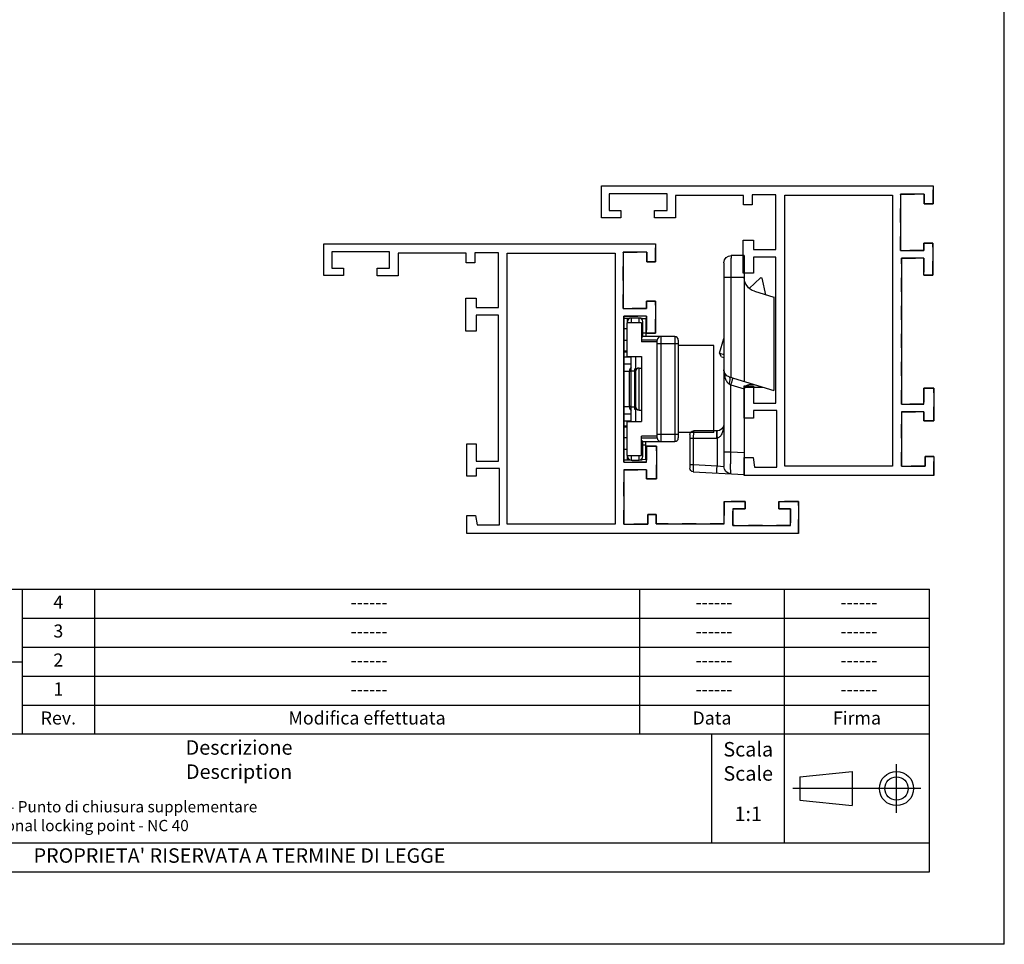
# Model space of a CAD drawing. Units: millimetres. Extents: x 0 to 210, y 0 to 297.
# Drawn here: x 74 to 210, y 0 to 128 of the extents above; entities that cross this region are included whole.
import ezdxf
from ezdxf.enums import TextEntityAlignment as Align

# ---------------------------------------------------------------- set-up
doc = ezdxf.new("R2010")
doc.units = ezdxf.units.MM
doc.header["$LTSCALE"] = 19.36
doc.linetypes.add('CENTER', pattern=[0.6, 0.375, -0.075, 0.075, -0.075])
doc.linetypes.add('HIDDEN', pattern=[0.2, 0.1, -0.1])
doc.layers.get('0').update_dxf_attribs({"linetype": 'CONTINUOUS'})
doc.layers.add('201L0', color=7, linetype='CONTINUOUS')
doc.layers.add('213L1', color=7, linetype='HIDDEN')
doc.styles.add('DAVIDE', font='arial.ttf', dxfattribs={"height": 2.5})
doc.styles.add('pep', font='arial.ttf')

# ---------------------------------------------------------------- blocks, each defined once
blk = doc.blocks.new('I$C39FDDCDA')
at = {"linetype": 'Continuous'}
for p, q in [((1, 4.97), (8.2, 5.72)), ((8.2, 5.72), (8.2, 1)), ((1, 4.97), (1, 1.75)), ((1, 1.75), (8.2, 1))]:
    blk.add_line(p, q, dxfattribs=at)
at = {"linetype": 'CENTER', "ltscale": 5}
for p, q in [((14.32, 0), (14.32, 6.72)), ((17.69, 3.36), (0, 3.36))]:
    blk.add_line(p, q, dxfattribs=at)
for radius in [2.36, 1.61]:
    blk.add_circle((14.32, 3.36), radius)
blk = doc.blocks.new('A$C34FE54D1')
at = {"layer": '201L0'}
for p, q in [((0.04, 37.37), (0.04, 40)), ((0.04, 40), (26.18, 40)), ((26.18, 40), (26.18, 37.5)), ((4.49, 38.72), (1.22, 38.72)), ((1.22, 38.72), (1.22, 37.37)), ((4.49, 31.2), (4.49, 38.72)), ((24.77, 38.82), (21.69, 38.82)), ((21.69, 38.82), (21.69, 31.04)), ((24.97, 37.5), (24.77, 38.82)), ((1.22, 37.37), (0.04, 37.37)), ((26.18, 37.5), (24.97, 37.5)), ((0, 27.93), (0, 32.47)), ((0, 32.47), (1.4, 32.47)), ((1.4, 32.47), (1.4, 31.2)), ((24.9, 31.04), (24.9, 32.08)), ((24.9, 32.08), (26.17, 32.08)), ((26.17, 32.08), (26.17, 27.64)), ((1.4, 31.2), (4.49, 31.2)), ((4.49, 30.13), (1.4, 30.13)), ((1.4, 30.13), (1.4, 27.93)), ((4.49, 10), (4.49, 30.13)), ((21.69, 31.04), (24.9, 31.04)), ((24.9, 30), (21.81, 30)), ((21.81, 30), (21.81, 9.87)), ((24.9, 27.64), (24.9, 30)), ((1.4, 27.93), (0, 27.93)), ((26.17, 27.64), (24.9, 27.64)), ((0.14, 7.92), (0.14, 12.36)), ((0.14, 12.36), (1.4, 12.36)), ((1.4, 12.36), (1.4, 10)), ((24.9, 9.87), (24.9, 12.07)), ((24.9, 12.07), (26.31, 12.07)), ((26.31, 12.07), (26.31, 7.53)), ((1.4, 10), (4.49, 10)), ((21.81, 9.87), (24.9, 9.87)), ((4.62, 8.96), (1.4, 8.96)), ((1.4, 8.96), (1.4, 7.92)), ((4.62, 1.18), (4.62, 8.96)), ((24.9, 8.8), (21.81, 8.8)), ((21.81, 8.8), (21.81, 1.28)), ((24.9, 7.53), (24.9, 8.8)), ((1.4, 7.92), (0.14, 7.92)), ((26.31, 7.53), (24.9, 7.53)), ((35.66, 1.33), (35.66, 4.43)), ((35.66, 4.43), (38.55, 4.43)), ((38.55, 4.43), (38.55, 3.4)), ((43.2, 4.41), (45.9, 4.41)), ((43.2, 3.4), (43.2, 4.41)), ((45.9, 4.41), (45.9, 0)), ((38.55, 3.4), (36.83, 3.4)), ((36.83, 3.4), (36.83, 1.13)), ((44.8, 3.4), (43.2, 3.4)), ((44.8, 1.13), (44.8, 3.4)), ((0.13, 0), (0.13, 2.5)), ((0.13, 2.5), (1.34, 2.5)), ((1.34, 2.5), (1.34, 1.18)), ((25.09, 1.28), (25.09, 2.63)), ((25.09, 2.63), (26.27, 2.63)), ((26.27, 2.63), (26.27, 1.33)), ((1.34, 1.18), (4.62, 1.18)), ((21.81, 1.28), (25.09, 1.28)), ((26.27, 1.33), (35.66, 1.33)), ((36.83, 1.13), (44.8, 1.13)), ((45.9, 0), (0.13, 0))]:
    blk.add_line(p, q, dxfattribs=at)
blk.add_lwpolyline([(5.7, 1.3), (5.7, 38.7), (20.6, 38.7), (20.6, 1.3), (5.7, 1.3)], dxfattribs=at)
at = {"layer": '213L1'}
for p, q in [((0.04, 40), (0.04, 37.37)), ((1.22, 37.37), (1.22, 38.72)), ((1.22, 38.72), (4.49, 38.72)), ((4.49, 38.72), (4.49, 31.2)), ((0.04, 37.37), (1.22, 37.37)), ((1.4, 32.47), (0, 32.47)), ((0, 32.47), (0, 27.93)), ((1.4, 31.2), (1.4, 32.47)), ((4.49, 31.2), (1.4, 31.2)), ((1.4, 27.93), (1.4, 30.13)), ((1.4, 30.13), (4.49, 30.13)), ((4.49, 30.13), (4.49, 10)), ((0, 27.93), (1.4, 27.93)), ((1.4, 12.36), (0.14, 12.36)), ((0.14, 12.36), (0.14, 7.92)), ((1.4, 10), (1.4, 12.36)), ((4.49, 10), (1.4, 10)), ((1.4, 7.92), (1.4, 8.96)), ((1.4, 8.96), (4.62, 8.96)), ((4.62, 8.96), (4.62, 1.18)), ((0.14, 7.92), (1.4, 7.92)), ((1.34, 2.5), (0.13, 2.5)), ((0.13, 2.5), (0.13, 0)), ((1.34, 1.18), (1.34, 2.5)), ((4.62, 1.18), (1.34, 1.18))]:
    blk.add_line(p, q, dxfattribs=at)
blk = doc.blocks.new('A$C33DA78BE')
at = {"layer": '201L0'}
for points in [[(62.8, 4.41), (65.5, 4.41), (65.5, 0), (19.72, 0), (19.72, 2.5), (20.93, 2.5), (20.93, 1.18), (24.22, 1.18), (24.22, 8.96), (21, 8.96), (21, 7.92), (19.73, 7.92), (19.73, 12.36), (21, 12.36), (21, 10), (24.09, 10), (24.09, 30.13), (21, 30.13), (21, 27.93), (19.6, 27.93), (19.6, 32.47), (21, 32.47), (21, 31.2), (24.09, 31.2), (24.09, 38.72), (20.81, 38.72), (20.81, 37.37), (19.64, 37.37), (19.64, 38.67), (10.24, 38.67), (10.24, 35.57), (7.35, 35.57), (7.35, 36.6), (9.08, 36.6), (9.08, 38.87), (1.11, 38.87), (1.11, 36.6), (2.7, 36.6), (2.7, 35.59), (0, 35.59), (0, 40), (45.78, 40), (45.78, 37.5), (44.57, 37.5), (44.36, 38.82), (41.28, 38.82), (41.28, 31.04), (44.5, 31.04), (44.5, 32.08), (45.77, 32.08), (45.77, 27.64), (44.5, 27.64), (44.5, 30), (41.41, 30), (41.41, 9.87), (44.5, 9.87), (44.5, 12.07), (45.9, 12.07), (45.9, 7.53), (44.5, 7.53), (44.5, 8.8), (41.41, 8.8), (41.41, 1.28), (44.69, 1.28), (44.69, 2.63), (45.86, 2.63), (45.86, 1.33), (55.26, 1.33), (55.26, 4.43), (58.15, 4.43), (58.15, 3.4), (56.42, 3.4), (56.42, 1.13), (64.39, 1.13), (64.39, 3.4), (62.8, 3.4), (62.8, 4.41)], [(25.3, 1.3), (25.3, 38.7), (40.2, 38.7), (40.2, 1.3), (25.3, 1.3)]]:
    blk.add_lwpolyline(points, dxfattribs=at)
at = {"layer": '213L1'}
blk.add_lwpolyline([(0, 40), (0, 35.59), (2.7, 35.59), (2.7, 36.6), (1.11, 36.6), (1.11, 38.87), (9.08, 38.87), (9.08, 36.6), (7.35, 36.6), (7.35, 35.57), (10.24, 35.57), (10.24, 38.67), (19.64, 38.67), (19.64, 37.37), (20.81, 37.37), (20.81, 38.72), (24.09, 38.72), (24.09, 31.2), (21, 31.2), (21, 32.47), (19.6, 32.47), (19.6, 27.93), (21, 27.93), (21, 30.13), (24.09, 30.13), (24.09, 10), (21, 10), (21, 12.36), (19.73, 12.36), (19.73, 7.92), (21, 7.92), (21, 8.96), (24.22, 8.96), (24.22, 1.18), (20.93, 1.18), (20.93, 2.5), (19.72, 2.5), (19.72, 0)], dxfattribs=at)
blk = doc.blocks.new('A$C65C44A2B')
at = {"color": 7, "linetype": 'Continuous'}
for p, q in [((24.22, 7.96), (24.22, 11.16)), ((24.72, 11.66), (29.35, 11.66)), ((29.85, 11.19), (30.22, 4.16)), ((1, 6.96), (29.12, 6.96)), ((13.48, 7.59), (11.44, 6.96)), ((12, 6.96), (11.95, 7.12)), ((13.98, 7.32), (13.48, 7.59)), ((13.48, 7.59), (13.67, 6.96)), ((13.98, 7.32), (14.09, 6.96)), ((0, 4.16), (0, 5.96)), ((16.75, 6.25), (18.64, 0.06)), ((0, 4.16), (17.39, 4.16)), ((18.57, 4.16), (30.22, 4.16)), ((4.54, 3.46), (3.09, 1.91)), ((4.93, 2.75), (5.75, 0.06)), ((17.77, 3.36), (17.77, 2.9)), ((18.17, 4.06), (18.17, 1.6)), ((3.15, 1.7), (3.09, 1.91)), ((5.41, 1.18), (3.15, 1.7)), ((5.75, 0.06), (18.64, 0.06)), ((5.75, 0.06), (5.77, 0))]:
    blk.add_line(p, q, dxfattribs=at)
at = {"color": 9, "linetype": 'Continuous'}
for p, q in [((25.22, 11.66), (25.22, 8.01)), ((25.22, 11.19), (28.85, 11.19)), ((28.85, 11.66), (28.85, 11.19)), ((28.85, 11.19), (29.02, 7.91)), ((3, 6.96), (3, 4.16)), ((25.21, 7.91), (29.02, 7.91)), ((27.12, 6.01), (27.12, 6.96)), ((29.02, 7.91), (29.12, 6.96)), ((3, 6.01), (16.82, 6.01)), ((17.7, 6.25), (17.85, 6.01)), ((27.12, 6.01), (17.85, 6.01)), ((17.85, 6.01), (18.42, 4.15)), ((27.22, 4.16), (27.12, 6.01))]:
    blk.add_line(p, q, dxfattribs=at)
at = {"color": 7, "linetype": 'Continuous'}
for centre, radius, start, end in [((24.72, 11.16), 0.5, 90.0011, 180), ((29.35, 11.16), 0.5, 3, 90), ((1, 5.96), 1, 90.0003, 180), ((15.79, 5.96), 1, 17, 90), ((23.22, 7.96), 1, 270, 0), ((29.12, 5.96), 1, 3, 89.9997), ((3.02, 2.16), 2, 17, 90), ((18.57, 3.36), 0.8, 90, 180)]:
    blk.add_arc(centre, radius, start, end, dxfattribs=at)
at = {"color": 9, "linetype": 'Continuous'}
blk.add_arc((23.22, 8.01), 2, 357.0002, 359.9998, dxfattribs=at)
for points, knots in [([(24.22, 11.16), (24.22, 11.16), (24.22, 11.16), (24.22, 11.16), (24.23, 11.17), (24.24, 11.17), (24.26, 11.17), (24.29, 11.17), (24.34, 11.17), (24.39, 11.18), (24.45, 11.18), (24.54, 11.18), (24.67, 11.18), (24.84, 11.19), (25.02, 11.19), (25.15, 11.19), (25.22, 11.19)], [0, 0, 0, 0, 0.00176, 0.005588, 0.011717, 0.020182, 0.044116, 0.077207, 0.119158, 0.169577, 0.227972, 0.293804, 0.445154, 0.6178, 0.805178, 1, 1, 1, 1]), ([(28.85, 11.19), (28.91, 11.19), (29.04, 11.19), (29.23, 11.2), (29.4, 11.2), (29.53, 11.2), (29.62, 11.2), (29.68, 11.2), (29.73, 11.2), (29.77, 11.2), (29.8, 11.2), (29.82, 11.19), (29.84, 11.19), (29.84, 11.19), (29.85, 11.19), (29.85, 11.19), (29.85, 11.19)], [0, 0, 0, 0, 0.194789, 0.382114, 0.554711, 0.70603, 0.771854, 0.830249, 0.880676, 0.922642, 0.955757, 0.979726, 0.988213, 0.994366, 0.99822, 1, 1, 1, 1]), ([(15.79, 6.96), (15.96, 6.96), (16.31, 6.94), (16.74, 6.85), (17.07, 6.74), (17.31, 6.62), (17.53, 6.47), (17.66, 6.33), (17.7, 6.25)], [0, 0, 0, 0, 0.24591, 0.492721, 0.61706, 0.742454, 0.869618, 1, 1, 1, 1]), ([(23.22, 6.96), (23.41, 6.96), (23.7, 6.98), (24.08, 7.06), (24.36, 7.14), (24.63, 7.25), (24.84, 7.37), (25, 7.5), (25.1, 7.62), (25.18, 7.75), (25.21, 7.86), (25.21, 7.91)], [0, 0, 0, 0, 0.243734, 0.36604, 0.488858, 0.612556, 0.737803, 0.801514, 0.866272, 0.932432, 1, 1, 1, 1]), ([(24.21, 7.91), (24.21, 7.91), (24.22, 7.91), (24.23, 7.92), (24.24, 7.92), (24.25, 7.92)], [0, 0, 0, 0, 0.107128, 0.30001, 1, 1, 1, 1]), ([(24.22, 7.96), (24.22, 7.96), (24.22, 7.97), (24.24, 7.97), (24.26, 7.98), (24.29, 7.98), (24.34, 7.99), (24.41, 7.99), (24.52, 8), (24.67, 8.01), (24.84, 8.01), (25.02, 8.01), (25.15, 8.01), (25.22, 8.01)], [0, 0, 0, 0, 0.007004, 0.022197, 0.046434, 0.079694, 0.121694, 0.172093, 0.296098, 0.44705, 0.619124, 0.805918, 1, 1, 1, 1]), ([(24.25, 7.92), (24.27, 7.92), (24.31, 7.93), (24.39, 7.93), (24.49, 7.93), (24.66, 7.93), (24.9, 7.92), (25.11, 7.92), (25.21, 7.91)], [0, 0, 0, 0, 0.057498, 0.139878, 0.245086, 0.37039, 0.667477, 1, 1, 1, 1]), ([(30.02, 7.91), (30.02, 7.91), (30.01, 7.92), (30, 7.92), (29.97, 7.92), (29.94, 7.93), (29.9, 7.93), (29.83, 7.93), (29.72, 7.93), (29.57, 7.93), (29.4, 7.93), (29.21, 7.92), (29.09, 7.91), (29.02, 7.91)], [0, 0, 0, 0, 0.007, 0.022182, 0.046403, 0.079641, 0.121615, 0.171984, 0.295934, 0.446846, 0.618919, 0.805773, 1, 1, 1, 1]), ([(0, 5.96), (0, 5.96), (0.01, 5.97), (0.02, 5.97), (0.04, 5.97), (0.06, 5.97), (0.09, 5.98), (0.13, 5.98), (0.18, 5.98), (0.25, 5.98), (0.36, 5.99), (0.51, 5.99), (0.69, 6), (0.89, 6), (1.1, 6), (1.43, 6.01), (1.87, 6.01), (2.42, 6.01), (2.8, 6.01), (3, 6.01)], [0, 0, 0, 0, 0.00148, 0.005187, 0.011244, 0.019664, 0.030438, 0.043541, 0.058939, 0.076599, 0.118542, 0.168959, 0.227382, 0.293237, 0.365904, 0.444677, 0.617473, 0.804984, 1, 1, 1, 1]), ([(16.75, 6.25), (16.75, 6.24), (16.77, 6.21), (16.81, 6.19), (16.86, 6.17), (16.94, 6.15), (17.06, 6.15), (17.2, 6.16), (17.36, 6.18), (17.53, 6.21), (17.65, 6.24), (17.7, 6.25)], [0, 0, 0, 0, 0.05454, 0.087683, 0.126248, 0.221368, 0.340944, 0.482738, 0.643092, 0.817477, 1, 1, 1, 1]), ([(16.89, 5.77), (16.9, 5.77), (16.9, 5.77), (16.92, 5.77), (16.94, 5.77), (16.97, 5.78), (17.02, 5.79), (17.08, 5.8), (17.19, 5.83), (17.33, 5.86), (17.49, 5.91), (17.67, 5.96), (17.79, 6), (17.85, 6.01)], [0, 0, 0, 0, 0.006855, 0.021941, 0.046042, 0.079163, 0.12103, 0.171255, 0.295002, 0.445715, 0.617843, 0.805149, 1, 1, 1, 1]), ([(30.12, 6.01), (30.12, 6.02), (30.11, 6.02), (30.1, 6.02), (30.08, 6.02), (30.06, 6.02), (30.03, 6.03), (29.99, 6.03), (29.94, 6.03), (29.87, 6.03), (29.76, 6.03), (29.61, 6.03), (29.43, 6.04), (29.23, 6.04), (29.02, 6.04), (28.69, 6.03), (28.25, 6.03), (27.7, 6.02), (27.32, 6.02), (27.12, 6.01)], [0, 0, 0, 0, 0.001501, 0.005232, 0.011311, 0.01975, 0.030541, 0.043659, 0.05907, 0.076741, 0.118704, 0.169135, 0.227566, 0.293425, 0.366089, 0.444853, 0.617607, 0.805053, 1, 1, 1, 1])]:
    blk.add_open_spline(points, degree=3, knots=knots, dxfattribs=at)
blk = doc.blocks.new('A$C605C4D5F')
at = {"color": 7, "linetype": 'Continuous'}
for p, q in [((0.05, 12.4), (0.05, 11.62)), ((0.05, 12.4), (19.55, 12.4)), ((4.55, 12), (4.55, 12.4)), ((6.38, 12.4), (6.38, 11.4)), ((13.22, 11.4), (13.22, 12.4)), ((15.05, 12.4), (15.05, 12)), ((19.55, 11.62), (19.55, 12.4)), ((0, 11.4), (0, 10.3)), ((0.11, 11.71), (0.12, 11.9)), ((0.12, 11.9), (0.65, 11.9)), ((0.65, 12), (0.65, 10)), ((5.3, 12), (0.65, 12)), ((5.3, 12), (5.3, 10)), ((5.3, 11.4), (14.3, 11.4)), ((6.99, 10.8), (6.99, 10.9)), ((6.99, 10.9), (12.61, 10.9)), ((8, 10.8), (8.17, 10.9)), ((11.6, 10.8), (11.43, 10.9)), ((12.61, 10.8), (12.61, 10.9)), ((18.95, 12), (14.3, 12)), ((14.3, 12), (14.3, 10)), ((18.95, 10), (18.95, 12)), ((18.95, 11.9), (19.48, 11.9)), ((19.48, 11.9), (19.49, 11.71)), ((19.6, 10.3), (19.6, 11.4)), ((0.05, 10.08), (0.05, 9.9)), ((0.05, 9.4), (0.07, 10.05)), ((0.06, 9.9), (0.05, 9.9)), ((0.5, 9.8), (2.55, 9.8)), ((0.65, 10), (3.3, 10)), ((2.75, 10), (2.55, 9.8)), ((2.55, 9.8), (2.55, 5.4)), ((3.3, 7.8), (3.3, 10)), ((14.3, 10.8), (5.3, 10.8)), ((14.3, 10), (5.3, 10)), ((6.9, 10.3), (6.9, 10)), ((12.7, 10.3), (12.7, 10)), ((18.95, 10), (16.3, 10)), ((16.3, 7.8), (16.3, 10)), ((16.85, 10), (17.05, 9.8)), ((17.05, 9.8), (19.1, 9.8)), ((17.05, 5.4), (17.05, 9.8)), ((19.53, 10.05), (19.55, 9.4)), ((19.55, 9.9), (19.54, 9.9)), ((19.55, 9.9), (19.55, 10.08)), ((0.05, 9.4), (2.55, 9.4)), ((19.55, 9.4), (17.05, 9.4)), ((3.05, 7.8), (16.55, 7.8)), ((16.55, 4.9), (3.05, 4.9)), ((3.8, 0), (3.8, 4.9)), ((15.8, 0), (15.8, 4.9)), ((3.8, 0), (15.8, 0))]:
    blk.add_line(p, q, dxfattribs=at)
at = {"color": 9, "linetype": 'Continuous'}
for p, q in [((1.51, 12.4), (1.51, 12)), ((3.05, 12), (3.05, 12.4)), ((4.72, 12.4), (4.72, 12)), ((5.39, 12.4), (5.39, 11.4)), ((7.38, 12.4), (7.38, 11.67)), ((12.22, 11.67), (12.22, 12.4)), ((14.21, 11.4), (14.21, 12.4)), ((14.88, 12), (14.88, 12.4)), ((16.55, 12.4), (16.55, 12)), ((18.09, 12), (18.09, 12.4)), ((0.65, 11.4), (0, 11.4)), ((7.3, 10.9), (7.3, 11.4)), ((12.22, 11.67), (7.38, 11.67)), ((7.38, 11.4), (7.38, 11.67)), ((12.22, 11.4), (12.22, 11.67)), ((12.3, 11.4), (12.3, 10.9)), ((19.6, 11.4), (18.95, 11.4)), ((0, 10.3), (0.65, 10.3)), ((1, 10), (1, 9.8)), ((2.05, 9.4), (2.06, 9.8)), ((3.05, 10), (3.05, 7.8)), ((6.9, 10.3), (12.7, 10.3)), ((16.55, 7.8), (16.55, 10)), ((17.54, 9.8), (17.55, 9.4)), ((18.6, 10), (18.6, 9.8)), ((18.95, 10.3), (19.6, 10.3)), ((17.05, 7.3), (2.55, 7.3)), ((3.55, 7.8), (3.55, 4.9)), ((16.05, 4.9), (16.05, 7.8)), ((17.05, 5.4), (2.55, 5.4))]:
    blk.add_line(p, q, dxfattribs=at)
at = {"color": 7, "linetype": 'Continuous'}
for centre, start, end in [((0.5, 11.4), 90, 180), ((19.1, 11.4), 0, 90), ((0.5, 10.3), 180, 270), ((7.4, 10.3), 89.9999, 180), ((12.2, 10.3), 0, 90.0001), ((19.1, 10.3), 270, 0), ((3.05, 7.3), 90, 180), ((16.55, 7.3), 0, 90), ((3.05, 5.4), 180, 270), ((16.55, 5.4), 270, 0)]:
    blk.add_arc(centre, 0.5, start, end, dxfattribs=at)
at = {"color": 9, "linetype": 'Continuous'}
for points, knots in [([(7.38, 11.67), (7.27, 11.67), (7.05, 11.61), (6.87, 11.48), (6.8, 11.4)], [0, 0, 0, 0, 0.515455, 1, 1, 1, 1]), ([(12.8, 11.4), (12.73, 11.48), (12.55, 11.61), (12.33, 11.67), (12.22, 11.67)], [0, 0, 0, 0, 0.484545, 1, 1, 1, 1])]:
    blk.add_open_spline(points, degree=3, knots=knots, dxfattribs=at)

msp = doc.modelspace()

# ---------------------------------------------------------------- linework, layer by layer
at = {"color": 7, "linetype": 'Continuous'}
for q in [(210.01, 297), (0, 0)]:
    msp.add_line((210.01, 0), q, dxfattribs=at)
for p, q in [((9.47, 49), (199.67, 49)), ((74.47, 49), (74.47, 29)), ((84.47, 49), (84.47, 29)), ((159.67, 49), (159.67, 29)), ((179.67, 14), (179.67, 49)), ((199.67, 10), (199.67, 49)), ((74.47, 45), (199.67, 45)), ((74.47, 41), (199.67, 41)), ((59.47, 39), (74.47, 39)), ((74.47, 37), (199.67, 37)), ((74.47, 33), (199.67, 33)), ((199.67, 29), (9.47, 29)), ((169.67, 14), (169.67, 29)), ((9.47, 14), (199.67, 14)), ((9.47, 10), (199.67, 10))]:
    msp.add_line(p, q)

# ---------------------------------------------------------------- block references
at = {"linetype": 'Continuous', "rotation": 180}
for name, p in [('A$C34FE54D1', (200.3, 104.69)), ('A$C33DA78BE', (181.61, 96.69))]:
    msp.add_blockref(name, p, dxfattribs=at)
at = {"xscale": -1, "rotation": 90}
msp.add_blockref('A$C65C44A2B', (178.28, 95.06), dxfattribs=at)
at = {"rotation": 90}
msp.add_blockref('A$C605C4D5F', (169.92, 66.83), dxfattribs=at)
msp.add_blockref('I$C39FDDCDA', (180.81, 18.14))

# ---------------------------------------------------------------- texts
at = {"style": 'pep'}
msp.add_text("PROPRIETA' RISERVATA A TERMINE DI LEGGE", height=2, dxfattribs=at).set_placement((104.47, 11.25), align=Align.CENTER)
at = {"style": 'DAVIDE'}
for s, insert, char_height, width, attachment_point in [('4', (79.47, 47), 1.8, 10, 5), (' ------', (122.07, 47), 1.8, 75.2, 5), (' ------', (169.67, 47), 1.8, 20, 5), (' ------', (189.67, 47), 1.8, 20, 5), ('3', (79.47, 43), 1.8, 10, 5), (' ------', (122.07, 43), 1.8, 75.2, 5), (' ------', (169.67, 43), 1.8, 20, 5), (' ------', (189.67, 43), 1.8, 20, 5), ('2', (79.47, 39), 1.8, 10, 5), (' ------', (122.07, 39), 1.8, 75.2, 5), (' ------', (169.67, 39), 1.8, 20, 5), (' ------', (189.67, 39), 1.8, 20, 5), ('1', (79.47, 35), 1.8, 10, 5), (' ------', (122.07, 35), 1.8, 75.2, 5), (' ------', (169.67, 35), 1.8, 20, 5), (' ------', (189.67, 35), 1.8, 20, 5), ('Rev.', (79.47, 31), 1.8, 10, 5), ('Modifica effettuata', (122.07, 31), 1.8, 75.2, 5), ('Data', (169.67, 31), 1.8, 20, 5), ('Firma', (189.67, 31), 1.8, 20, 5), ('{\\H1.1111x;Descrizione\\P\\fArial|b0|i1|c0|p34;Description}', (104.41, 25.5), 1.8, 130.5148, 5), ('Scala\\P{\\fArial|b0|i1|c0|p34;Scale}', (174.67, 25.25), 2, 10, 5), ('{\\fCalibri|b0|i0|c0|p34;\\H0.91667x;"2.0 DUEPUNTOZERO" a.r. NC 40 - Punto di chiusura supplementare\\P\\fCalibri|b0|i1|c0|p34;"2.0 DUEPUNTOZERO" t&t Additional locking point - NC 40}', (39.87, 17.69), 1.7, 130.5148, 4), ('1:1', (174.67, 17.75), 2, 10, 5)]:
    msp.add_mtext(s, dxfattribs=dict(at, insert=insert, char_height=char_height, width=width, attachment_point=attachment_point))

doc.saveas('drawing.dxf')
